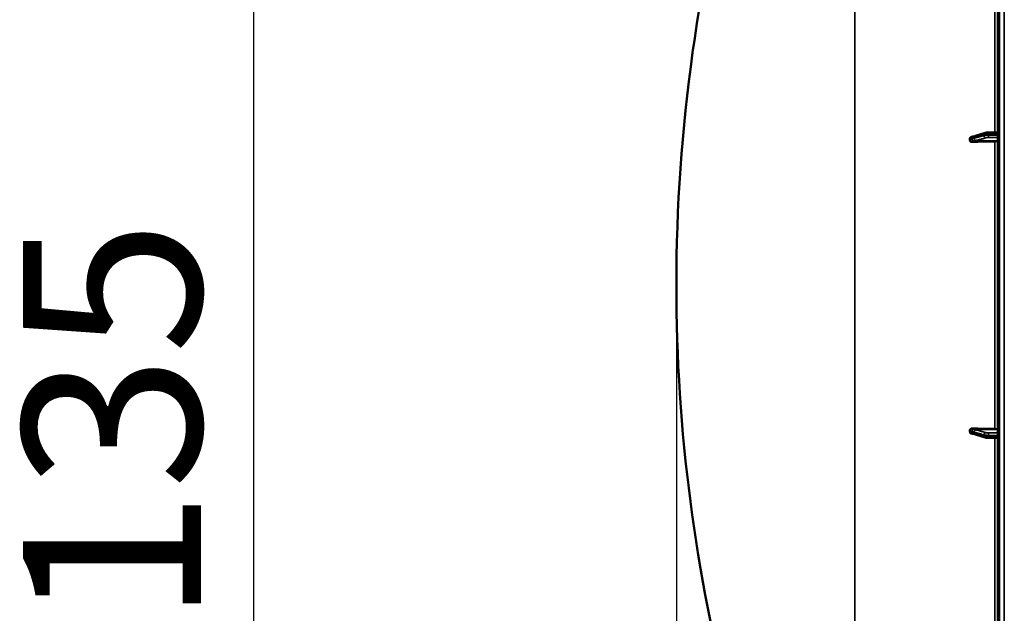
# Model space of a CAD drawing. Units: millimetres. Extents: x 0 to 16335, y 0 to 11550.
# Drawn here: x 1068 to 1979, y 8121 to 8670 of the extents above; entities that cross this region are included whole.
import ezdxf

# ---------------------------------------------------------------- set-up
doc = ezdxf.new("R2010")
doc.units = ezdxf.units.MM
doc.header["$LTSCALE"] = 55
for name, color, linetype, lineweight in [('Dimension (ISO)', 7, 'Continuous', 25), ('Visible (ISO)', 7, 'Continuous', 50), ('Visible Narrow (ISO)', 7, 'Continuous', 35)]:
    doc.layers.add(name, color=color, linetype=linetype, lineweight=lineweight)
doc.styles.add('Note Text (ISO)', font='tahoma.ttf')
doc.dimstyles.new('Default (ISO)', dxfattribs={"dimscale": 55, "dimtxt": 3, "dimasz": 2.5, "dimexe": 3.175, "dimexo": 0, "dimgap": 0.762, "dimtad": 1, "dimdec": 0, "dimlfac": 0.1, "dimrnd": 1e-08, "dimzin": 0, "dimdsep": 46, "dimtxsty": 'Note Text (ISO)', "dimcen": 0.09, "dimdle": 10, "dimclrd": 256, "dimclre": 256, "dimclrt": 256, "dimazin": 0, "dimtfac": 1.1684, "dimtmove": 0, "dimatfit": 3, "dimfxl": 1, "dimtolj": 1, "dimtzin": 0, "dimlwd": -1, "dimlwe": -1, "dimarcsym": 0})

# ---------------------------------------------------------------- blocks, each defined once
blk = doc.blocks.new('*D9')
at = {"layer": 'Defpoints', "color": 0, "transparency": 16777216}
for p in [(1675.43, 8424.58), (5285.11, 8424.58), (5285.11, 6884.58)]:
    blk.add_point(p, dxfattribs=at)
at = {"layer": 'Dimension (ISO)', "transparency": 16777216}
for p, q in [((1675.43, 8424.58), (1675.43, 6709.95)), ((5285.11, 8424.58), (5285.11, 6709.95)), ((1812.93, 6884.58), (5147.61, 6884.58))]:
    blk.add_line(p, q, dxfattribs=at)
for points in [[(1812.93, 6907.5), (1812.93, 6861.66), (1675.43, 6884.58)], [(5147.61, 6907.5), (5147.61, 6861.66), (5285.11, 6884.58)]]:
    blk.add_solid(points, dxfattribs=at)
at = {"layer": 'Dimension (ISO)', "transparency": 16777216, "insert": (3304.41, 7098.36), "char_height": 165, "attachment_point": 1, "style": 'Note Text (ISO)'}
blk.add_mtext('\\A1;360', dxfattribs=at)
blk = doc.blocks.new('*D11')
at = {"layer": 'Defpoints', "color": 0, "transparency": 16777216}
for p in [(1284.46, 8951.29), (1713.21, 8951.29), (1974.41, 7604.66)]:
    blk.add_point(p, dxfattribs=at)
at = {"layer": 'Dimension (ISO)', "transparency": 16777216}
for p, q in [((1713.21, 8951.29), (1109.83, 8951.29)), ((1284.46, 7742.16), (1284.46, 8813.79)), ((1974.41, 7604.66), (1109.83, 7604.66))]:
    blk.add_line(p, q, dxfattribs=at)
for points in [[(1261.54, 8813.79), (1307.37, 8813.79), (1284.46, 8951.29)], [(1261.54, 7742.16), (1307.37, 7742.16), (1284.46, 7604.66)]]:
    blk.add_solid(points, dxfattribs=at)
at = {"layer": 'Dimension (ISO)', "transparency": 16777216, "insert": (1070.67, 8110.59), "char_height": 165, "attachment_point": 1, "rotation": 90, "style": 'Note Text (ISO)'}
blk.add_mtext('\\A1;135', dxfattribs=at)

msp = doc.modelspace()

# ---------------------------------------------------------------- linework, layer by layer
at = {"layer": 'Visible (ISO)'}
for p, q in [((1972.93, 9243), (1972.93, 7606.16)), ((1961.33, 8565.52), (1952.15, 8562.58)), ((1972.93, 8566.13), (1964.27, 8565.91)), ((1946.93, 8559.96), (1946.93, 8558.93)), ((1950.68, 8562.13), (1950.67, 8562.13)), ((1946.93, 8290.23), (1946.93, 8289.2)), ((1950.68, 8287.03), (1950.67, 8287.03)), ((1961.33, 8283.64), (1952.15, 8286.58)), ((1972.93, 8283.02), (1964.27, 8283.25))]:
    msp.add_line(p, q, dxfattribs=at)
for start, end in [(163.97858, 180.00001), (179.99999, 194.87863)]:
    msp.add_arc((3219.92, 8424.58), 1544.49, start, end, dxfattribs=at)
for centre, major_axis, start_param, end_param in [((1978.93, 8531.17), (-155, 0), 4.769382, 4.903937), ((1969.93, 8558.08), (3, 0), 4.769382, 6.283185), ((1978.93, 8317.98), (155, 0), 4.520841, 4.655396), ((1969.93, 8291.08), (3, 0), 0, 1.513803)]:
    msp.add_ellipse(centre, major_axis=major_axis, ratio=0.170553, start_param=start_param, end_param=end_param, dxfattribs=at)
for points, knots in [([(1964.27, 8565.91), (1964.05, 8565.9), (1963.84, 8565.89), (1963.41, 8565.87), (1963.2, 8565.85), (1962.79, 8565.81), (1962.59, 8565.78), (1962.21, 8565.73), (1962.03, 8565.69), (1961.68, 8565.62), (1961.5, 8565.57), (1961.33, 8565.52)], [0, 0, 0, 0, 0.0583736, 0.0583736, 0.1167473, 0.1167473, 0.1751209, 0.1751209, 0.2334945, 0.2334945, 0.2918681, 0.2918681, 0.2918681, 0.2918681]), ([(1946.93, 8559.96), (1946.93, 8560.15), (1946.97, 8560.34), (1947.12, 8560.72), (1947.24, 8560.9), (1947.56, 8561.27), (1947.78, 8561.43), (1948.23, 8561.68), (1948.46, 8561.77), (1948.75, 8561.84), (1948.81, 8561.86), (1948.87, 8561.87)], [0, 0, 0, 0, 0.0588772, 0.0588772, 0.1233231, 0.1233231, 0.20474, 0.20474, 0.2768677, 0.2768677, 0.2957372, 0.2957372, 0.2957372, 0.2957372]), ([(1949.42, 8557.13), (1949, 8557.11), (1948.58, 8557.18), (1947.91, 8557.44), (1947.64, 8557.6), (1947.28, 8557.96), (1947.15, 8558.13), (1947.02, 8558.43), (1946.99, 8558.52), (1946.94, 8558.73), (1946.93, 8558.83), (1946.93, 8558.93)], [0, 0, 0, 0, 0.1307937, 0.1307937, 0.2387671, 0.2387671, 0.3190914, 0.3190914, 0.357373, 0.357373, 0.3951852, 0.3951852, 0.3951852, 0.3951852]), ([(1950.67, 8562.13), (1950.57, 8562.13), (1950.5, 8562.13), (1950.27, 8562.11), (1950.15, 8562.09), (1949.91, 8562.06), (1949.8, 8562.04), (1949.58, 8562.01), (1949.48, 8561.99), (1949.27, 8561.95), (1949.16, 8561.93), (1949, 8561.9), (1948.94, 8561.88), (1948.87, 8561.87)], [-0.2501144, -0.2501144, -0.2501144, -0.2501144, -0.2273464, -0.2273464, -0.1705041, -0.1705041, -0.1132987, -0.1132987, -0.0560933, -0.0560933, 0.0011121, 0.0011121, 0.0359125, 0.0359125, 0.0359125, 0.0359125]), ([(1952.15, 8562.58), (1952.02, 8562.54), (1951.9, 8562.5), (1951.64, 8562.42), (1951.52, 8562.38), (1951.27, 8562.31), (1951.15, 8562.27), (1950.9, 8562.2), (1950.78, 8562.16), (1950.65, 8562.12), (1950.63, 8562.12), (1950.59, 8562.11), (1950.57, 8562.1), (1950.57, 8562.1), (1950.57, 8562.1), (1950.57, 8562.1)], [-0.4011234, -0.4011234, -0.4011234, -0.4011234, -0.3238554, -0.3238554, -0.2465873, -0.2465873, -0.1693192, -0.1693192, -0.0920511, -0.0920511, -0.0727341, -0.0727341, -0.0543755, -0.0543755, -0.0536575, -0.0536575, -0.0536575, -0.0536575]), ([(1946.93, 8290.23), (1946.93, 8290.42), (1946.97, 8290.61), (1947.12, 8290.98), (1947.24, 8291.15), (1947.56, 8291.49), (1947.78, 8291.64), (1948.23, 8291.86), (1948.46, 8291.93), (1948.93, 8292.02), (1949.18, 8292.04), (1949.42, 8292.03)], [0, 0, 0, 0, 0.0588772, 0.0588772, 0.1233231, 0.1233231, 0.20474, 0.20474, 0.2768677, 0.2768677, 0.351615, 0.351615, 0.351615, 0.351615]), ([(1948.87, 8287.29), (1948.64, 8287.33), (1948.42, 8287.41), (1947.91, 8287.64), (1947.64, 8287.82), (1947.28, 8288.2), (1947.15, 8288.39), (1947.02, 8288.69), (1946.99, 8288.79), (1946.94, 8288.99), (1946.93, 8289.1), (1946.93, 8289.2)], [0.0570563, 0.0570563, 0.0570563, 0.0570563, 0.1307937, 0.1307937, 0.2387671, 0.2387671, 0.3190914, 0.3190914, 0.357373, 0.357373, 0.3951852, 0.3951852, 0.3951852, 0.3951852]), ([(1950.67, 8287.03), (1950.57, 8287.03), (1950.5, 8287.03), (1950.27, 8287.05), (1950.15, 8287.07), (1949.91, 8287.1), (1949.8, 8287.12), (1949.58, 8287.15), (1949.48, 8287.17), (1949.27, 8287.21), (1949.16, 8287.23), (1949, 8287.26), (1948.94, 8287.27), (1948.87, 8287.29)], [0.0108774, 0.0108774, 0.0108774, 0.0108774, 0.0336455, 0.0336455, 0.0904878, 0.0904878, 0.1476931, 0.1476931, 0.2048985, 0.2048985, 0.2621039, 0.2621039, 0.2969043, 0.2969043, 0.2969043, 0.2969043]), ([(1952.15, 8286.58), (1952.02, 8286.62), (1951.9, 8286.66), (1951.64, 8286.74), (1951.52, 8286.78), (1951.27, 8286.85), (1951.15, 8286.89), (1950.9, 8286.96), (1950.78, 8287), (1950.65, 8287.03), (1950.63, 8287.04), (1950.59, 8287.05), (1950.57, 8287.05), (1950.57, 8287.05), (1950.57, 8287.05), (1950.57, 8287.05)], [0, 0, 0, 0, 0.0772673, 0.0772673, 0.1545345, 0.1545345, 0.2318018, 0.2318018, 0.3090691, 0.3090691, 0.3283859, 0.3283859, 0.3467399, 0.3467399, 0.3474555, 0.3474555, 0.3474555, 0.3474555]), ([(1961.33, 8283.64), (1961.5, 8283.58), (1961.68, 8283.54), (1962.03, 8283.46), (1962.22, 8283.43), (1962.6, 8283.37), (1962.8, 8283.35), (1963.2, 8283.31), (1963.41, 8283.29), (1963.84, 8283.27), (1964.05, 8283.26), (1964.27, 8283.25)], [0, 0, 0, 0, 0.0583736, 0.0583736, 0.1167473, 0.1167473, 0.1751209, 0.1751209, 0.2334946, 0.2334946, 0.2918682, 0.2918682, 0.2918682, 0.2918682])]:
    msp.add_open_spline(points, degree=3, knots=knots, dxfattribs=at)
at = {"layer": 'Visible Narrow (ISO)'}
for p, q in [((1974.41, 7604.66), (1974.41, 9244.5)), ((1978.93, 7604.58), (1978.93, 9244.58)), ((1840.5, 7754.12), (1840.5, 9096.67)), ((1970.1, 8810.6), (1970.1, 8566.06)), ((1950.73, 8557.83), (1970.1, 8557.57)), ((1952.73, 8558.36), (1972.93, 8558.08)), ((1960.2, 8563.09), (1960.2, 8563.79)), ((1964.18, 8564.26), (1964.18, 8563.48)), ((1970.1, 8557.57), (1970.1, 8291.59)), ((1950.73, 8291.32), (1970.1, 8291.59)), ((1952.73, 8290.8), (1972.93, 8291.08)), ((1960.2, 8285.37), (1960.2, 8286.07)), ((1964.18, 8285.68), (1964.18, 8284.9)), ((1970.1, 8283.1), (1970.1, 8038.55))]:
    msp.add_line(p, q, dxfattribs=at)
for centre, major_axis, ratio, start_param, end_param in [((1961.93, 8563.61), (-0.61, 1.9), 0.851143, 0, 1.216686), ((1964.32, 8563.91), (-0.05, 2), 0.066226, 0, 1.394414), ((1950.75, 8560.13), (0.19, 1.99), 0.870381, 0.179859, 1.568088), ((1950.75, 8559.67), (1.15, -1.64), 0.801584, 4.109364, 5.550582), ((1952.76, 8560.68), (-0.61, 1.9), 0.851143, 0, 1.216795), ((1952.76, 8560.33), (0.54, -1.93), 0.854513, 4.388504, 5.948666), ((1961.93, 8562.91), (0.54, -1.93), 0.854512, 4.388614, 5.948667), ((1964.32, 8563.13), (0, -2), 0.07114, 4.538905, 6.111371), ((1950.75, 8289.49), (-1.15, -1.64), 0.801584, 3.874196, 5.315414), ((1950.75, 8289.03), (0.19, -1.99), 0.870381, 4.715097, 6.103326), ((1952.76, 8288.83), (0.54, 1.93), 0.854513, 0.334519, 1.894681), ((1952.76, 8288.48), (-0.61, -1.9), 0.851143, 5.06639, 6.283185), ((1961.93, 8286.25), (0.54, 1.93), 0.854512, 0.334518, 1.894571), ((1961.93, 8285.55), (-0.61, -1.9), 0.851143, 5.066499, 6.283185), ((1964.32, 8285.25), (-0.05, -2), 0.066226, 4.888772, 6.283185), ((1964.32, 8286.02), (0, 2), 0.07114, 0.171814, 1.74428)]:
    msp.add_ellipse(centre, major_axis=major_axis, ratio=ratio, start_param=start_param, end_param=end_param, dxfattribs=at)
for points, knots in [([(1946.93, 8559.96), (1947.2, 8560.01), (1947.46, 8560.07), (1947.79, 8560.13), (1947.85, 8560.15), (1948.06, 8560.19), (1948.2, 8560.21), (1948.42, 8560.25), (1948.51, 8560.26), (1948.65, 8560.28), (1948.71, 8560.29), (1948.79, 8560.29), (1948.83, 8560.3), (1948.88, 8560.3), (1948.9, 8560.3), (1948.94, 8560.3), (1948.95, 8560.31), (1948.97, 8560.31), (1948.98, 8560.31), (1948.99, 8560.31), (1949, 8560.31), (1949.01, 8560.31), (1949.01, 8560.3), (1949.02, 8560.3), (1949.02, 8560.3), (1949.02, 8560.3)], [-0.1575974, -0.1575974, -0.1575974, -0.1575974, 0, 0, 0.0394898, 0.0394898, 0.1232732, 0.1232732, 0.1756378, 0.1756378, 0.2083656, 0.2083656, 0.2288205, 0.2288205, 0.2416049, 0.2416049, 0.2495951, 0.2495951, 0.2545889, 0.2545889, 0.2577101, 0.2577101, 0.2596608, 0.2596608, 0.2609918, 0.2609918, 0.2609918, 0.2609918]), ([(1949.02, 8559.84), (1949.02, 8559.84), (1949.02, 8559.84), (1949.01, 8559.83), (1949.01, 8559.83), (1949, 8559.83), (1948.99, 8559.82), (1948.98, 8559.82), (1948.97, 8559.81), (1948.95, 8559.8), (1948.94, 8559.79), (1948.9, 8559.77), (1948.88, 8559.76), (1948.83, 8559.73), (1948.79, 8559.71), (1948.71, 8559.67), (1948.65, 8559.64), (1948.51, 8559.58), (1948.42, 8559.54), (1948.2, 8559.44), (1948.06, 8559.38), (1947.85, 8559.29), (1947.79, 8559.27), (1947.46, 8559.14), (1947.2, 8559.03), (1946.93, 8558.93)], [0, 0, 0, 0, 0.001331, 0.001331, 0.0032817, 0.0032817, 0.0064029, 0.0064029, 0.0113968, 0.0113968, 0.019387, 0.019387, 0.0321713, 0.0321713, 0.0526262, 0.0526262, 0.0853541, 0.0853541, 0.1377186, 0.1377186, 0.221502, 0.221502, 0.2609918, 0.2609918, 0.4185892, 0.4185892, 0.4185892, 0.4185892]), ([(1949.02, 8560.3), (1949.25, 8560.28), (1949.49, 8560.38), (1949.94, 8560.51), (1950.16, 8560.58), (1950.51, 8560.69), (1950.64, 8560.73), (1950.86, 8560.8), (1950.94, 8560.82), (1951.02, 8560.85)], [0, 0, 0, 0, 0.1423988, 0.1423988, 0.2707583, 0.2707583, 0.350983, 0.350983, 0.4011234, 0.4011234, 0.4011234, 0.4011234]), ([(1951.02, 8560.5), (1950.94, 8560.48), (1950.86, 8560.45), (1950.64, 8560.39), (1950.51, 8560.35), (1950.16, 8560.25), (1949.94, 8560.19), (1949.49, 8560.05), (1949.25, 8560), (1949.02, 8559.84)], [0, 0, 0, 0, 0.0501404, 0.0501404, 0.1303651, 0.1303651, 0.2587246, 0.2587246, 0.4011234, 0.4011234, 0.4011234, 0.4011234]), ([(1949.42, 8557.13), (1949.49, 8557.15), (1949.56, 8557.18), (1949.76, 8557.27), (1949.9, 8557.33), (1950.13, 8557.44), (1950.21, 8557.48), (1950.36, 8557.55), (1950.41, 8557.58), (1950.5, 8557.63), (1950.53, 8557.65), (1950.59, 8557.69), (1950.61, 8557.7), (1950.64, 8557.73), (1950.66, 8557.74), (1950.68, 8557.76), (1950.69, 8557.77), (1950.7, 8557.78), (1950.7, 8557.79), (1950.71, 8557.8), (1950.72, 8557.81), (1950.72, 8557.82), (1950.72, 8557.82), (1950.73, 8557.83)], [-0.2609918, -0.2609918, -0.2609918, -0.2609918, -0.221502, -0.221502, -0.1377186, -0.1377186, -0.0853541, -0.0853541, -0.0526262, -0.0526262, -0.0321713, -0.0321713, -0.019387, -0.019387, -0.0113968, -0.0113968, -0.0064029, -0.0064029, -0.0032817, -0.0032817, -0.001331, -0.001331, 0, 0, 0, 0]), ([(1950.73, 8557.83), (1950.96, 8557.83), (1951.2, 8557.91), (1951.65, 8558.05), (1951.86, 8558.11), (1952.21, 8558.21), (1952.34, 8558.25), (1952.56, 8558.31), (1952.65, 8558.33), (1952.73, 8558.36)], [-0.4011234, -0.4011234, -0.4011234, -0.4011234, -0.2587246, -0.2587246, -0.1303651, -0.1303651, -0.0501404, -0.0501404, 0, 0, 0, 0]), ([(1951.02, 8560.85), (1952.11, 8561.2), (1953.2, 8561.54), (1955.26, 8562.21), (1956.24, 8562.52), (1957.83, 8563.03), (1958.44, 8563.22), (1959.44, 8563.54), (1959.82, 8563.66), (1960.2, 8563.79)], [-1.835713, -1.835713, -1.835713, -1.835713, -1.184035, -1.184035, -0.596607, -0.596607, -0.229464, -0.229464, 0, 0, 0, 0]), ([(1960.2, 8563.09), (1959.82, 8562.98), (1959.44, 8562.87), (1958.44, 8562.59), (1957.83, 8562.42), (1956.24, 8561.97), (1955.26, 8561.69), (1953.2, 8561.11), (1952.11, 8560.81), (1951.02, 8560.5)], [0, 0, 0, 0, 0.229464, 0.229464, 0.596607, 0.596607, 1.184035, 1.184035, 1.835713, 1.835713, 1.835713, 1.835713]), ([(1952.73, 8558.36), (1953.81, 8558.66), (1954.9, 8558.97), (1956.97, 8559.55), (1957.94, 8559.83), (1959.54, 8560.27), (1960.15, 8560.45), (1961.14, 8560.73), (1961.52, 8560.83), (1961.91, 8560.94)], [-1.835713, -1.835713, -1.835713, -1.835713, -1.184035, -1.184035, -0.596607, -0.596607, -0.229464, -0.229464, 0, 0, 0, 0]), ([(1960.2, 8563.79), (1960.49, 8563.88), (1960.87, 8563.96), (1961.71, 8564.09), (1962.16, 8564.14), (1962.94, 8564.2), (1963.26, 8564.22), (1963.78, 8564.25), (1963.98, 8564.25), (1964.18, 8564.26)], [-0.2918681, -0.2918681, -0.2918681, -0.2918681, -0.1882549, -0.1882549, -0.0948571, -0.0948571, -0.0364835, -0.0364835, 0, 0, 0, 0]), ([(1964.18, 8563.48), (1963.9, 8563.48), (1963.61, 8563.47), (1963.08, 8563.45), (1962.83, 8563.44), (1962.44, 8563.42), (1962.29, 8563.41), (1962.06, 8563.39), (1961.97, 8563.38), (1961.71, 8563.35), (1961.55, 8563.33), (1961.14, 8563.28), (1960.9, 8563.24), (1960.51, 8563.17), (1960.34, 8563.13), (1960.2, 8563.09)], [-0.2918682, -0.2918682, -0.2918682, -0.2918682, -0.2400616, -0.2400616, -0.1933627, -0.1933627, -0.1641759, -0.1641759, -0.1459341, -0.1459341, -0.1094506, -0.1094506, -0.0510769, -0.0510769, 0, 0, 0, 0]), ([(1961.91, 8560.94), (1961.99, 8560.97), (1962.09, 8560.99), (1962.33, 8561.03), (1962.47, 8561.06), (1962.71, 8561.09), (1962.81, 8561.1), (1962.97, 8561.11), (1963.02, 8561.12), (1963.16, 8561.13), (1963.25, 8561.13), (1963.48, 8561.15), (1963.63, 8561.15), (1963.95, 8561.16), (1964.12, 8561.16), (1964.3, 8561.16)], [0, 0, 0, 0, 0.0510769, 0.0510769, 0.1094506, 0.1094506, 0.1459341, 0.1459341, 0.1641759, 0.1641759, 0.1933627, 0.1933627, 0.2400616, 0.2400616, 0.2918682, 0.2918682, 0.2918682, 0.2918682]), ([(1964.18, 8564.26), (1964.82, 8564.27), (1965.45, 8564.29), (1966.66, 8564.32), (1967.23, 8564.34), (1968.16, 8564.36), (1968.52, 8564.37), (1969.1, 8564.38), (1969.32, 8564.39), (1969.99, 8564.41), (1970.44, 8564.42), (1971.57, 8564.45), (1972.25, 8564.47), (1972.93, 8564.48)], [-1.0745656, -1.0745656, -1.0745656, -1.0745656, -0.8838302, -0.8838302, -0.7118997, -0.7118997, -0.6044432, -0.6044432, -0.5372828, -0.5372828, -0.4029621, -0.4029621, -0.1974015, -0.1974015, -0.1974015, -0.1974015]), ([(1972.93, 8563.46), (1972.32, 8563.46), (1971.71, 8563.47), (1969.96, 8563.47), (1968.81, 8563.47), (1966.95, 8563.47), (1966.24, 8563.48), (1965.08, 8563.48), (1964.63, 8563.48), (1964.18, 8563.48)], [0.1981333, 0.1981333, 0.1981333, 0.1981333, 0.3817306, 0.3817306, 0.7258258, 0.7258258, 0.9408853, 0.9408853, 1.0752974, 1.0752974, 1.0752974, 1.0752974]), ([(1964.3, 8561.16), (1964.74, 8561.16), (1965.19, 8561.16), (1966.35, 8561.16), (1967.07, 8561.16), (1968.93, 8561.15), (1970.07, 8561.15), (1971.79, 8561.15), (1972.36, 8561.15), (1972.93, 8561.15)], [-1.0752974, -1.0752974, -1.0752974, -1.0752974, -0.9408853, -0.9408853, -0.7258258, -0.7258258, -0.3817306, -0.3817306, -0.2093205, -0.2093205, -0.2093205, -0.2093205]), ([(1950.73, 8291.32), (1950.72, 8291.34), (1950.72, 8291.34), (1950.72, 8291.35), (1950.71, 8291.36), (1950.7, 8291.37), (1950.7, 8291.37), (1950.69, 8291.39), (1950.68, 8291.4), (1950.66, 8291.42), (1950.64, 8291.43), (1950.61, 8291.46), (1950.59, 8291.47), (1950.53, 8291.51), (1950.5, 8291.53), (1950.41, 8291.58), (1950.36, 8291.61), (1950.21, 8291.68), (1950.13, 8291.72), (1949.9, 8291.83), (1949.76, 8291.89), (1949.56, 8291.98), (1949.49, 8292), (1949.42, 8292.03)], [-0.2609918, -0.2609918, -0.2609918, -0.2609918, -0.2596608, -0.2596608, -0.2577101, -0.2577101, -0.2545889, -0.2545889, -0.2495951, -0.2495951, -0.2416049, -0.2416049, -0.2288205, -0.2288205, -0.2083656, -0.2083656, -0.1756378, -0.1756378, -0.1232732, -0.1232732, -0.0394898, -0.0394898, 0, 0, 0, 0]), ([(1946.93, 8290.23), (1947.2, 8290.13), (1947.46, 8290.02), (1947.79, 8289.89), (1947.85, 8289.86), (1948.06, 8289.78), (1948.2, 8289.72), (1948.42, 8289.62), (1948.51, 8289.58), (1948.65, 8289.51), (1948.71, 8289.49), (1948.79, 8289.44), (1948.83, 8289.43), (1948.88, 8289.4), (1948.9, 8289.39), (1948.94, 8289.37), (1948.95, 8289.36), (1948.97, 8289.35), (1948.98, 8289.34), (1948.99, 8289.33), (1949, 8289.33), (1949.01, 8289.33), (1949.01, 8289.32), (1949.02, 8289.32), (1949.02, 8289.32), (1949.02, 8289.32)], [-0.1575974, -0.1575974, -0.1575974, -0.1575974, 0, 0, 0.0394898, 0.0394898, 0.1232732, 0.1232732, 0.1756378, 0.1756378, 0.2083656, 0.2083656, 0.2288205, 0.2288205, 0.2416049, 0.2416049, 0.2495951, 0.2495951, 0.2545889, 0.2545889, 0.2577101, 0.2577101, 0.2596608, 0.2596608, 0.2609918, 0.2609918, 0.2609918, 0.2609918]), ([(1949.02, 8288.85), (1949.02, 8288.85), (1949.02, 8288.85), (1949.01, 8288.85), (1949.01, 8288.85), (1949, 8288.85), (1949, 8288.85), (1948.98, 8288.85), (1948.97, 8288.85), (1948.95, 8288.85), (1948.93, 8288.85), (1948.87, 8288.86), (1948.83, 8288.86), (1948.71, 8288.87), (1948.62, 8288.88), (1948.48, 8288.9), (1948.43, 8288.91), (1948.34, 8288.92), (1948.32, 8288.93), (1948.25, 8288.94), (1948.2, 8288.95), (1948.09, 8288.97), (1948.02, 8288.98), (1947.87, 8289.01), (1947.8, 8289.02), (1947.46, 8289.09), (1947.2, 8289.14), (1946.93, 8289.2)], [0, 0, 0, 0, 0.0014273, 0.0014273, 0.0028546, 0.0028546, 0.0057092, 0.0057092, 0.0114184, 0.0114184, 0.0228368, 0.0228368, 0.0456736, 0.0456736, 0.0978719, 0.0978719, 0.1304959, 0.1304959, 0.1468079, 0.1468079, 0.1729071, 0.1729071, 0.2146658, 0.2146658, 0.2609918, 0.2609918, 0.4185892, 0.4185892, 0.4185892, 0.4185892]), ([(1949.02, 8289.32), (1949.25, 8289.15), (1949.49, 8289.11), (1949.94, 8288.97), (1950.16, 8288.91), (1950.51, 8288.81), (1950.64, 8288.77), (1950.86, 8288.7), (1950.94, 8288.68), (1951.02, 8288.66)], [0, 0, 0, 0, 0.1423988, 0.1423988, 0.2707583, 0.2707583, 0.350983, 0.350983, 0.4011234, 0.4011234, 0.4011234, 0.4011234]), ([(1951.02, 8288.31), (1950.74, 8288.4), (1950.46, 8288.49), (1950.01, 8288.63), (1949.84, 8288.68), (1949.56, 8288.76), (1949.45, 8288.79), (1949.28, 8288.83), (1949.21, 8288.85), (1949.1, 8288.86), (1949.06, 8288.86), (1949.02, 8288.85)], [0, 0, 0, 0, 0.169072, 0.169072, 0.2717587, 0.2717587, 0.3359379, 0.3359379, 0.3760499, 0.3760499, 0.4011199, 0.4011199, 0.4011199, 0.4011199]), ([(1952.73, 8290.8), (1952.65, 8290.82), (1952.56, 8290.85), (1952.34, 8290.91), (1952.21, 8290.95), (1951.86, 8291.05), (1951.65, 8291.11), (1951.2, 8291.24), (1950.96, 8291.32), (1950.73, 8291.32)], [-0.4011234, -0.4011234, -0.4011234, -0.4011234, -0.350983, -0.350983, -0.2707583, -0.2707583, -0.1423988, -0.1423988, 0, 0, 0, 0]), ([(1951.02, 8288.66), (1951.57, 8288.5), (1952.11, 8288.35), (1953.14, 8288.06), (1953.63, 8287.92), (1954.43, 8287.7), (1954.73, 8287.61), (1955.23, 8287.47), (1955.42, 8287.42), (1956, 8287.26), (1956.38, 8287.15), (1957.37, 8286.87), (1957.98, 8286.7), (1959.13, 8286.37), (1959.67, 8286.22), (1960.2, 8286.07)], [-1.835713, -1.835713, -1.835713, -1.835713, -1.509874, -1.509874, -1.21616, -1.21616, -1.032588, -1.032588, -0.917856, -0.917856, -0.688392, -0.688392, -0.32125, -0.32125, 0, 0, 0, 0]), ([(1960.2, 8285.37), (1959.12, 8285.72), (1958.03, 8286.07), (1955.97, 8286.73), (1954.99, 8287.04), (1953.4, 8287.55), (1952.78, 8287.75), (1951.79, 8288.06), (1951.41, 8288.19), (1951.02, 8288.31)], [0, 0, 0, 0, 0.651678, 0.651678, 1.239106, 1.239106, 1.606249, 1.606249, 1.835713, 1.835713, 1.835713, 1.835713]), ([(1961.91, 8288.22), (1961.37, 8288.37), (1960.84, 8288.52), (1959.69, 8288.84), (1959.08, 8289.01), (1958.08, 8289.29), (1957.7, 8289.4), (1957.13, 8289.56), (1956.94, 8289.62), (1956.44, 8289.76), (1956.13, 8289.84), (1955.34, 8290.07), (1954.85, 8290.2), (1953.81, 8290.5), (1953.27, 8290.65), (1952.73, 8290.8)], [0, 0, 0, 0, 0.32125, 0.32125, 0.688392, 0.688392, 0.917856, 0.917856, 1.032588, 1.032588, 1.21616, 1.21616, 1.509874, 1.509874, 1.835713, 1.835713, 1.835713, 1.835713]), ([(1960.2, 8286.07), (1960.3, 8286.04), (1960.42, 8286.01), (1960.74, 8285.94), (1960.96, 8285.9), (1961.59, 8285.81), (1962.03, 8285.77), (1963.04, 8285.7), (1963.61, 8285.68), (1964.18, 8285.68)], [-0.2918682, -0.2918682, -0.2918682, -0.2918682, -0.2553847, -0.2553847, -0.197011, -0.197011, -0.1036132, -0.1036132, 0, 0, 0, 0]), ([(1964.18, 8284.9), (1963.61, 8284.91), (1963.04, 8284.94), (1962.03, 8285.03), (1961.59, 8285.08), (1960.96, 8285.19), (1960.74, 8285.23), (1960.42, 8285.31), (1960.3, 8285.34), (1960.2, 8285.37)], [-0.2918682, -0.2918682, -0.2918682, -0.2918682, -0.188255, -0.188255, -0.0948572, -0.0948572, -0.0364835, -0.0364835, 0, 0, 0, 0]), ([(1964.3, 8287.99), (1963.95, 8287.99), (1963.61, 8288), (1963.01, 8288.04), (1962.74, 8288.07), (1962.36, 8288.12), (1962.23, 8288.14), (1962.04, 8288.18), (1961.97, 8288.2), (1961.91, 8288.22)], [0, 0, 0, 0, 0.1036132, 0.1036132, 0.197011, 0.197011, 0.2553847, 0.2553847, 0.2918682, 0.2918682, 0.2918682, 0.2918682]), ([(1964.18, 8285.68), (1964.63, 8285.68), (1965.08, 8285.68), (1966.24, 8285.68), (1966.95, 8285.68), (1968.81, 8285.69), (1969.95, 8285.69), (1971.71, 8285.69), (1972.32, 8285.69), (1972.93, 8285.69)], [-1.0743861, -1.0743861, -1.0743861, -1.0743861, -0.9400878, -0.9400878, -0.7252106, -0.7252106, -0.3814071, -0.3814071, -0.197222, -0.197222, -0.197222, -0.197222]), ([(1972.93, 8284.67), (1972.32, 8284.69), (1971.71, 8284.71), (1969.96, 8284.75), (1968.81, 8284.78), (1966.96, 8284.83), (1966.24, 8284.85), (1965.08, 8284.88), (1964.63, 8284.89), (1964.18, 8284.9)], [0.1983128, 0.1983128, 0.1983128, 0.1983128, 0.3817943, 0.3817943, 0.725947, 0.725947, 0.9410424, 0.9410424, 1.075477, 1.075477, 1.075477, 1.075477]), ([(1972.93, 8288.01), (1972.36, 8288.01), (1971.78, 8288.01), (1970.06, 8288.01), (1968.92, 8288), (1967.06, 8288), (1966.35, 8288), (1965.19, 8288), (1964.74, 8288), (1964.3, 8287.99)], [0.2084092, 0.2084092, 0.2084092, 0.2084092, 0.3814071, 0.3814071, 0.7252106, 0.7252106, 0.9400878, 0.9400878, 1.0743861, 1.0743861, 1.0743861, 1.0743861])]:
    msp.add_open_spline(points, degree=3, knots=knots, dxfattribs=at)
for points in [[(1950.68, 8562.13), (1950.68, 8562.13), (1950.67, 8562.13), (1950.67, 8562.13)], [(1950.67, 8287.03), (1950.67, 8287.03), (1950.68, 8287.03), (1950.68, 8287.03)]]:
    msp.add_open_spline(points, degree=3, dxfattribs=at)

# ---------------------------------------------------------------- dimensions: what is measured, and where the dimension line sits
at = {"layer": 'Dimension (ISO)'}
for base, p1, p2, angle, override, picture, middle in [((1284.46, 8951.29), (1974.41, 7604.66), (1713.21, 8951.29), 90, {"dimgap": 0.762, "dimdec": 0, "dimlfac": 0.1, "dimtol": 0, "dimlim": 0, "dimtp": 0, "dimtm": 0, "dimtdec": 2, "dimtofl": 0, "dimatfit": 1}, '*D11', (1284.46, 8277.97)), ((5285.11, 6884.58), (1675.43, 8424.58), (5285.11, 8424.58), 180, {"dimgap": 0.762, "dimdec": 0, "dimlfac": 0.099732, "dimtol": 0, "dimlim": 0, "dimtp": 0, "dimtm": 0, "dimtdec": 2, "dimtofl": 0, "dimatfit": 1}, '*D9', (3480.27, 6884.58))]:
    dim = msp.add_linear_dim(base=base, p1=p1, p2=p2, angle=angle, dimstyle='Default (ISO)', override=override, dxfattribs=at)
    dim.commit()
    dim.dimension.update_dxf_attribs({"geometry": picture, "text_midpoint": middle, "dimtype": 160})

doc.saveas('drawing.dxf')
